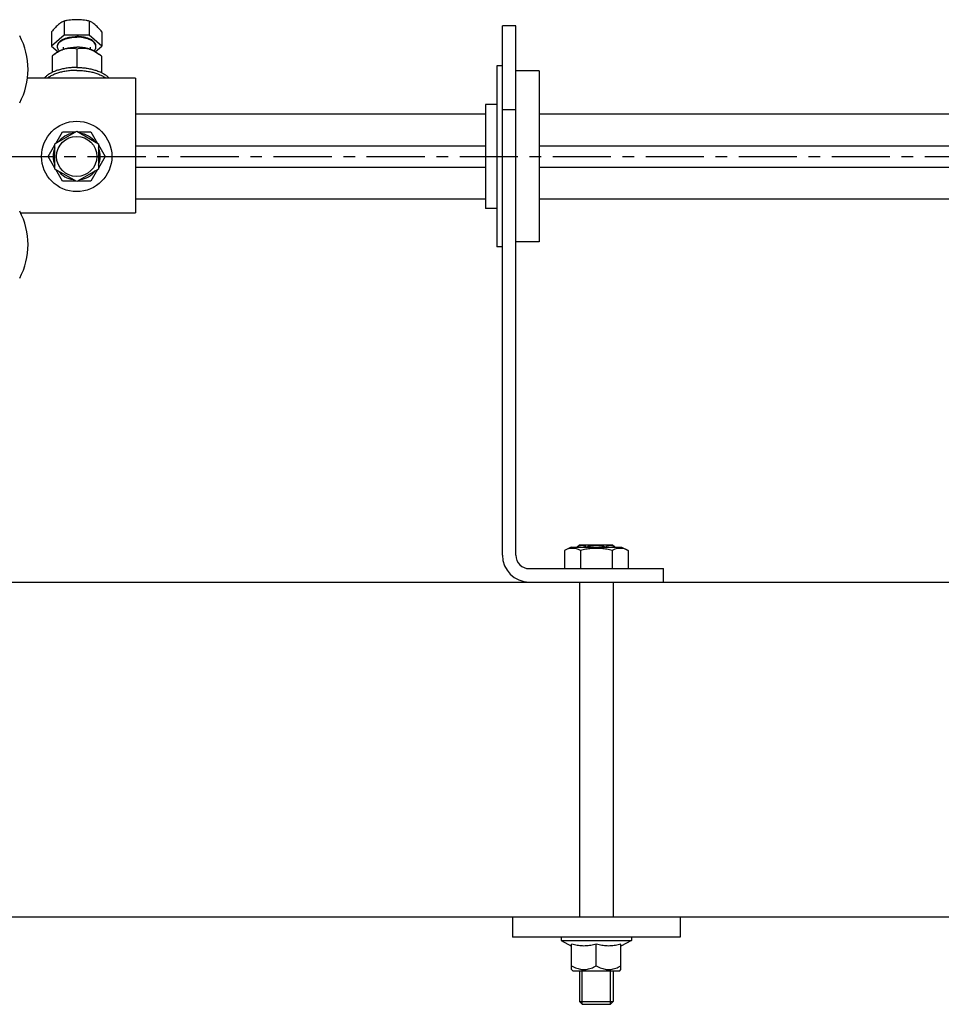
# Model space of a CAD drawing. Units: millimetres. Extents: x -343 to 246812, y -16963 to 97194.
# Drawn here: x 67353 to 67628, y -4299 to -4005 of the extents above; entities that cross this region are included whole.
import ezdxf

# ---------------------------------------------------------------- set-up
doc = ezdxf.new("R2010")
doc.units = ezdxf.units.MM
doc.header["$LTSCALE"] = 46.255
doc.linetypes.add('CENTER', pattern=[0.6, 0.375, -0.075, 0.075, -0.075])
doc.layers.get('0').update_dxf_attribs({"linetype": 'CONTINUOUS'})
doc.layers.add('DEFAULT_1', color=7, linetype='CENTER')

msp = doc.modelspace()

# ---------------------------------------------------------------- linework, layer by layer
at = {"color": 7, "linetype": 'Continuous'}
for p, q in [((67366.11232, -4005.56537), (67366.11232, -4009.80936)), ((67373.61232, -4005.56537), (67373.61232, -4009.80936)), ((67496.86232, -4164.96592), (67496.86232, -4006.96592)), ((67500.86232, -4006.96592), (67496.86232, -4006.96592)), ((67496.86332, -4164.96592), (67496.86332, -4006.96592)), ((67496.86332, -4164.96592), (67496.86332, -4006.96592)), ((67500.86232, -4164.96592), (67500.86232, -4006.96592)), ((67500.86332, -4164.96592), (67500.86332, -4006.96592)), ((67500.86332, -4164.96592), (67500.86332, -4006.96592)), ((67362.36232, -4008.81296), (67362.36232, -4013.05695)), ((67366.11232, -4009.80936), (67362.36232, -4013.05695)), ((67373.61232, -4009.80936), (67366.11232, -4009.80936)), ((67377.36232, -4013.05695), (67373.61232, -4009.80936)), ((67377.36232, -4008.81296), (67377.36232, -4013.05695)), ((67362.36232, -4013.05695), (67364.31146, -4014.74496)), ((67365.86232, -4013.31676), (67365.86232, -4014.00764)), ((67373.86232, -4013.31676), (67373.86232, -4014.00764)), ((67375.41318, -4014.74496), (67377.36232, -4013.05695)), ((67363.24386, -4015.48532), (67362.5011, -4016.0415)), ((67362.5011, -4016.0415), (67362.5011, -4020.93233)), ((67364.14684, -4014.84674), (67363.24088, -4015.48735)), ((67369.86232, -4013.9165), (67369.86232, -4019.41169)), ((67375.5778, -4014.84674), (67376.48378, -4015.48737)), ((67377.22354, -4016.0415), (67376.48079, -4015.48533)), ((67377.22354, -4016.0415), (67377.22354, -4020.93233)), ((67495.22232, -4018.96592), (67495.22232, -4072.96592)), ((67496.86232, -4018.96592), (67495.22232, -4018.96592)), ((67507.86232, -4020.46592), (67500.86232, -4020.46592)), ((67507.86232, -4020.46592), (67507.86232, -4071.46592)), ((67355.20546, -4022.54319), (67387.26232, -4022.54319)), ((67387.36232, -4022.64319), (67387.36232, -4062.76592)), ((67491.86232, -4030.46592), (67491.86232, -4061.46592)), ((67495.22232, -4030.46592), (67491.86232, -4030.46592)), ((67387.36232, -4033.27551), (67491.86232, -4033.27551)), ((67496.86232, -4031.96592), (67500.86232, -4031.96592)), ((67507.86232, -4033.27551), (67869.36232, -4033.27551)), ((67363.36713, -4042.21592), (67369.86232, -4038.46592)), ((67363.60751, -4042.07714), (67365.61232, -4038.6047)), ((67365.61232, -4038.6047), (67369.62194, -4038.6047)), ((67369.86232, -4038.46592), (67376.35751, -4042.21592)), ((67370.1027, -4038.6047), (67374.11232, -4038.6047)), ((67374.11232, -4038.6047), (67376.11713, -4042.07714)), ((67361.36232, -4045.96592), (67363.36713, -4042.49349)), ((67363.36713, -4049.71592), (67363.36713, -4042.21592)), ((67376.35751, -4042.21592), (67376.35751, -4049.71592)), ((67376.35751, -4042.49349), (67378.36232, -4045.96592)), ((67387.36232, -4042.79092), (67491.86232, -4042.79092)), ((67507.86232, -4042.79092), (67869.36232, -4042.79092)), ((67363.36713, -4049.43835), (67361.36232, -4045.96592)), ((67378.36232, -4045.96592), (67376.35751, -4049.43835)), ((67369.86232, -4053.46592), (67363.36713, -4049.71592)), ((67365.61232, -4053.32714), (67363.60751, -4049.8547)), ((67376.35751, -4049.71592), (67369.86232, -4053.46592)), ((67376.11713, -4049.8547), (67374.11232, -4053.32714)), ((67387.36232, -4049.14092), (67491.86232, -4049.14092)), ((67507.86232, -4049.14092), (67869.36232, -4049.14092)), ((67369.62194, -4053.32714), (67365.61232, -4053.32714)), ((67374.11232, -4053.32714), (67370.1027, -4053.32714)), ((67387.36232, -4058.65633), (67491.86232, -4058.65633)), ((67507.86232, -4058.65633), (67869.36232, -4058.65633)), ((67387.26232, -4062.86592), (67353.12742, -4062.86592)), ((67495.22232, -4061.46592), (67491.86232, -4061.46592)), ((67507.86232, -4071.46592), (67500.86232, -4071.46592)), ((67496.86232, -4072.96592), (67495.22232, -4072.96592)), ((67517.38632, -4162.56592), (67515.36232, -4163.50973)), ((67517.38732, -4162.56592), (67515.36332, -4163.50973)), ((67517.38732, -4162.56592), (67515.36332, -4163.50973)), ((67517.38691, -4162.56592), (67532.33773, -4162.56592)), ((67517.38792, -4162.56592), (67532.33873, -4162.56592)), ((67517.38792, -4162.56592), (67532.33873, -4162.56592)), ((67529.48232, -4161.96592), (67520.08245, -4161.96592)), ((67529.48332, -4161.96592), (67520.08345, -4161.96592)), ((67529.48332, -4161.96592), (67520.08345, -4161.96592)), ((67532.33832, -4162.56592), (67534.36232, -4163.50973)), ((67532.33932, -4162.56592), (67534.36332, -4163.50973)), ((67532.33932, -4162.56592), (67534.36332, -4163.50973)), ((67515.36232, -4163.50973), (67515.36232, -4168.96592)), ((67515.36332, -4163.50973), (67515.36332, -4168.96592)), ((67515.36332, -4163.50973), (67515.36332, -4168.96592)), ((67520.11232, -4163.50973), (67520.11232, -4168.96592)), ((67520.11332, -4163.50973), (67520.11332, -4168.96592)), ((67520.11332, -4163.50973), (67520.11332, -4168.96592)), ((67529.61232, -4163.50973), (67529.61232, -4168.96592)), ((67529.61332, -4163.50973), (67529.61332, -4168.96592)), ((67529.61332, -4163.50973), (67529.61332, -4168.96592)), ((67534.36232, -4163.50973), (67534.36232, -4168.96592)), ((67534.36332, -4163.50973), (67534.36332, -4168.96592)), ((67534.36332, -4163.50973), (67534.36332, -4168.96592)), ((67504.86232, -4168.96592), (67544.86232, -4168.96592)), ((67504.86332, -4168.96592), (67544.86332, -4168.96592)), ((67504.86332, -4168.96592), (67544.86332, -4168.96592)), ((67544.86232, -4172.96592), (67544.86232, -4168.96592)), ((67544.86332, -4172.96592), (67544.86332, -4168.96592)), ((67544.86332, -4172.96592), (67544.86332, -4168.96592)), ((65701.86332, -4172.96592), (68991.86332, -4172.96592)), ((67519.86232, -4172.96592), (67519.86232, -4272.96592)), ((67519.86332, -4172.96592), (67519.86332, -4272.96592)), ((67519.86332, -4172.96592), (67519.86332, -4272.96592)), ((67529.86232, -4172.96592), (67529.86232, -4272.96592)), ((67529.86332, -4172.96592), (67529.86332, -4272.96592)), ((67529.86332, -4172.96592), (67529.86332, -4272.96592)), ((68876.86332, -4272.96592), (65816.86332, -4272.96592)), ((67499.86232, -4272.96592), (67499.86232, -4278.96592)), ((67499.86332, -4272.96592), (67499.86332, -4278.96592)), ((67499.86332, -4272.96592), (67499.86332, -4278.96592)), ((67549.86232, -4272.96592), (67549.86232, -4278.96592)), ((67549.86332, -4272.96592), (67549.86332, -4278.96592)), ((67549.86332, -4272.96592), (67549.86332, -4278.96592)), ((67549.86232, -4278.96592), (67499.86232, -4278.96592)), ((67549.86332, -4278.96592), (67499.86332, -4278.96592)), ((67549.86332, -4278.96592), (67499.86332, -4278.96592)), ((67514.36232, -4278.96592), (67514.36232, -4279.96592)), ((67514.36232, -4279.96592), (67535.36232, -4279.96592)), ((67514.36232, -4279.96592), (67517.50108, -4281.57017)), ((67514.36332, -4278.96592), (67514.36332, -4279.96592)), ((67514.36332, -4278.96592), (67514.36332, -4279.96592)), ((67514.36332, -4279.96592), (67535.36332, -4279.96592)), ((67514.36332, -4279.96592), (67517.50208, -4281.57017)), ((67514.36332, -4279.96592), (67535.36332, -4279.96592)), ((67514.36332, -4279.96592), (67517.50208, -4281.57017)), ((67535.36232, -4279.96592), (67532.22356, -4281.57017)), ((67535.36332, -4279.96592), (67532.22457, -4281.57017)), ((67535.36332, -4279.96592), (67532.22457, -4281.57017)), ((67535.36232, -4278.96592), (67535.36232, -4279.96592)), ((67535.36332, -4278.96592), (67535.36332, -4279.96592)), ((67535.36332, -4278.96592), (67535.36332, -4279.96592)), ((67517.5011, -4288.6047), (67517.5011, -4280.98814)), ((67517.50211, -4288.6047), (67517.50211, -4280.98814)), ((67517.50211, -4288.6047), (67517.50211, -4280.98814)), ((67524.86232, -4287.46592), (67524.86232, -4280.98814)), ((67524.86332, -4287.46592), (67524.86332, -4280.98814)), ((67524.86332, -4287.46592), (67524.86332, -4280.98814)), ((67532.22354, -4288.6047), (67532.22354, -4280.98814)), ((67532.22454, -4288.6047), (67532.22454, -4280.98814)), ((67532.22454, -4288.6047), (67532.22454, -4280.98814)), ((67517.86232, -4288.96592), (67517.50108, -4288.60468)), ((67517.86332, -4288.96592), (67517.50208, -4288.60468)), ((67517.86332, -4288.96592), (67517.50208, -4288.60468)), ((67517.86244, -4288.96592), (67531.8622, -4288.96592)), ((67517.86344, -4288.96592), (67531.8632, -4288.96592)), ((67517.86344, -4288.96592), (67531.8632, -4288.96592)), ((67519.86232, -4288.96592), (67519.86232, -4298.16592)), ((67519.86332, -4288.96592), (67519.86332, -4298.16592)), ((67519.86332, -4288.96592), (67519.86332, -4298.16592)), ((67529.86232, -4288.96592), (67529.86232, -4298.16592)), ((67529.86332, -4288.96592), (67529.86332, -4298.16592)), ((67529.86332, -4288.96592), (67529.86332, -4298.16592)), ((67531.86232, -4288.96592), (67532.22356, -4288.60468)), ((67531.86332, -4288.96592), (67532.22457, -4288.60468)), ((67531.86332, -4288.96592), (67532.22457, -4288.60468)), ((67519.86232, -4298.16592), (67529.86232, -4298.16592)), ((67519.86232, -4298.16592), (67520.66232, -4298.96592)), ((67519.86332, -4298.16592), (67529.86332, -4298.16592)), ((67519.86332, -4298.16592), (67520.66332, -4298.96592)), ((67519.86332, -4298.16592), (67529.86332, -4298.16592)), ((67519.86332, -4298.16592), (67520.66332, -4298.96592)), ((67529.86232, -4298.16592), (67529.06232, -4298.96592)), ((67529.86332, -4298.16592), (67529.06332, -4298.96592)), ((67529.86332, -4298.16592), (67529.06332, -4298.96592)), ((67520.66232, -4298.96592), (67529.06232, -4298.96592)), ((67520.66332, -4298.96592), (67529.06332, -4298.96592)), ((67520.66332, -4298.96592), (67529.06332, -4298.96592))]:
    msp.add_line(p, q, dxfattribs=at)
at = {"color": 2, "linetype": 'Continuous'}
for p, q in [((67520.66232, -4298.96592), (67520.66232, -4288.96592)), ((67520.66332, -4298.96592), (67520.66332, -4288.96592)), ((67520.66332, -4298.96592), (67520.66332, -4288.96592)), ((67529.06232, -4298.96592), (67529.06232, -4288.96592)), ((67529.06332, -4298.96592), (67529.06332, -4288.96592)), ((67529.06332, -4298.96592), (67529.06332, -4288.96592))]:
    msp.add_line(p, q, dxfattribs=at)
at = {"color": 7, "linetype": 'Continuous'}
msp.add_lwpolyline([(67387.36232, -4022.64319), (67387.34754, -4022.59086), (67387.30578, -4022.55313), (67387.26232, -4022.5432)], dxfattribs=at)
for radius in [10.5, 6]:
    msp.add_circle((67369.86232, -4045.96592), radius, dxfattribs=at)
for centre, radius, start, end in [((67334.11232, -4019.98516), 21.25, 331.9275131, 28.0724869), ((67369.86232, -4045.96592), 7, 98.58372, 141.8392265), ((67369.86232, -4045.96592), 7, 38.1607735, 81.41628), ((67369.86232, -4045.96592), 7, 158.49578, 201.50422), ((67369.86232, -4045.96592), 7, 338.49578, 21.50422), ((67369.86232, -4045.96592), 7, 218.1607735, 261.41628), ((67369.86232, -4045.96592), 7, 278.58372, 321.8392265), ((67334.11232, -4072.28592), 21.25, 331.9275131, 28.0724869), ((67387.26232, -4062.76592), 0.1, 270, 0), ((67520.08232, -4162.96592), 1, 90, 156.2193966), ((67520.08332, -4162.96592), 1, 90, 156.2193966), ((67520.08332, -4162.96592), 1, 90, 156.2193966), ((67529.48232, -4162.96592), 1, 23.7806034, 90), ((67529.48332, -4162.96592), 1, 23.7806034, 90), ((67529.48332, -4162.96592), 1, 23.7806034, 90), ((67504.86232, -4164.96592), 8, 180, 270), ((67504.86332, -4164.96592), 8, 180, 270), ((67504.86332, -4164.96592), 8, 180, 270), ((67504.86232, -4164.96592), 4, 180, 270), ((67504.86332, -4164.96592), 4, 180, 270), ((67504.86332, -4164.96592), 4, 180, 270)]:
    msp.add_arc(centre, radius, start, end, dxfattribs=at)
for points, start_tangent, end_tangent in [([(67366.11232, -4005.56537), (67365.62957, -4005.80854), (67365.16248, -4006.08653), (67364.69988, -4006.40927), (67364.23711, -4006.78357), (67363.77435, -4007.21085), (67363.3118, -4007.68935), (67362.84495, -4008.22013), (67362.36232, -4008.81296)], (-0.454778401, -0.210194541), (-0.309962769, -0.393609223)), ([(67369.86232, -4005.15959), (67368.93178, -4005.18637), (67368.00373, -4005.26486), (67367.0709, -4005.39157), (67366.11232, -4005.56537)], (-0.377789271, 0), (-0.370315701, -0.074773087)), ([(67373.61232, -4005.56537), (67372.65353, -4005.39153), (67371.72063, -4005.26483), (67370.79269, -4005.18636), (67369.86232, -4005.15959)], (-0.370315704, 0.074773088), (-0.377789274, 0)), ([(67377.36232, -4008.81296), (67376.87957, -4008.21999), (67376.41248, -4007.68896), (67375.94988, -4007.21045), (67375.48711, -4006.78321), (67375.02435, -4006.40897), (67374.5618, -4006.0863), (67374.09495, -4005.80847), (67373.61232, -4005.56537)], (-0.309962776, 0.393609232), (-0.454778411, 0.210194546)), ([(67364.11232, -4013.05695), (67364.19968, -4012.55772), (67364.45909, -4012.07365), (67364.88267, -4011.61945), (67365.45756, -4011.20894), (67366.16629, -4010.85458), (67366.98732, -4010.56713), (67367.8957, -4010.35534), (67368.86384, -4010.22563), (67369.86232, -4010.18195)], (0, 0.698210204), (0.695473708, 0)), ([(67364.11232, -4013.23016), (67364.19968, -4012.73092), (67364.45909, -4012.24685), (67364.88267, -4011.79266), (67365.45756, -4011.38214), (67366.16629, -4011.02778), (67366.98732, -4010.74034), (67367.8957, -4010.52854), (67368.86384, -4010.39884), (67369.86232, -4010.35516)], (0, 0.698210204), (0.695473708, 0)), ([(67375.61232, -4013.05695), (67375.52496, -4012.55772), (67375.26555, -4012.07365), (67374.84197, -4011.61945), (67374.26708, -4011.20894), (67373.55835, -4010.85458), (67372.73732, -4010.56713), (67371.82894, -4010.35534), (67370.8608, -4010.22563), (67369.86232, -4010.18195)], (0, 0.698210204), (-0.695473708, 0)), ([(67375.61232, -4013.23016), (67375.52496, -4012.73092), (67375.26555, -4012.24685), (67374.84197, -4011.79266), (67374.26708, -4011.38214), (67373.55835, -4011.02778), (67372.73732, -4010.74034), (67371.82894, -4010.52854), (67370.8608, -4010.39884), (67369.86232, -4010.35516)], (0, 0.698210204), (-0.695473708, 0)), ([(67364.70839, -4014.50497), (67364.45909, -4014.21347), (67364.19968, -4013.7294), (67364.11232, -4013.23016)], (-0.101467841, 0.102499784), (0, 0.14447936)), ([(67365.85844, -4013.99651), (67366.53069, -4013.78931), (67367.58942, -4013.55711), (67368.71016, -4013.4152), (67369.86232, -4013.36747)], (0.384470384, 0.134087147), (0.407001004, 0)), ([(67373.8662, -4013.99651), (67373.19395, -4013.78931), (67372.13522, -4013.55711), (67371.01448, -4013.4152), (67369.86232, -4013.36747)], (-0.384470384, 0.134087147), (-0.407001004, 0)), ([(67375.01625, -4014.50497), (67375.26555, -4014.21347), (67375.52496, -4013.7294), (67375.61232, -4013.23016)], (0.101467841, 0.102499784), (0, 0.14447936)), ([(67364.1675, -4014.88487), (67364.06117, -4014.94837), (67363.30928, -4015.43923), (67363.24382, -4015.48527)], (-0.094916743, -0.055997304), (-0.089972121, -0.063625784)), ([(67364.14656, -4014.84691), (67364.71225, -4014.49698), (67365.56283, -4014.10547), (67365.85844, -4013.99651)], (0.156572029, 0.11078549), (0.181010474, 0.063128862)), ([(67365.85946, -4014.09396), (67365.48517, -4014.2318), (67364.78149, -4014.54896), (67364.1675, -4014.88487)], (-0.177201302, -0.060103148), (-0.161137503, -0.095065059)), ([(67369.86232, -4013.9165), (67369.05651, -4013.78112), (67368.30402, -4013.72412), (67367.58314, -4013.74045), (67366.87905, -4013.82951), (67366.18204, -4013.99269), (67365.85946, -4014.09396)], (-0.396872247, 0.083868974), (-0.384293997, -0.130344859)), ([(67373.86518, -4014.09396), (67373.54151, -4013.99238), (67372.84472, -4013.82935), (67372.14096, -4013.74041), (67371.42044, -4013.72412), (67370.6683, -4013.7811), (67369.86232, -4013.9165)], (-0.384294273, 0.130344865), (-0.396872439, -0.083869015)), ([(67375.55715, -4014.88488), (67374.94208, -4014.54842), (67374.2383, -4014.23134), (67373.86518, -4014.09396)], (-0.161137764, 0.095065265), (-0.17720162, 0.060103215)), ([(67375.57808, -4014.84691), (67375.01239, -4014.49698), (67374.16181, -4014.10547), (67373.8662, -4013.99651)], (-0.156572029, 0.11078549), (-0.181010474, 0.063128862)), ([(67376.48083, -4015.48528), (67376.415, -4015.43898), (67375.6627, -4014.9479), (67375.55715, -4014.88488)], (-0.089972639, 0.063626229), (-0.094917319, 0.055997674)), ([(67362.49539, -4020.92074), (67362.18854, -4021.07829), (67361.28414, -4021.63412), (67360.53953, -4022.24635), (67360.26679, -4022.52998)], (-0.248014005, -0.122126746), (-0.183833631, -0.206839994)), ([(67369.86232, -4020.27772), (67368.43257, -4020.32662), (67367.02945, -4020.4724), (67365.67911, -4020.71236), (67364.40669, -4021.04202), (67363.2359, -4021.45524), (67362.18854, -4021.94432), (67361.28414, -4022.50015), (67361.22912, -4022.53949)], (-0.905381252, 0), (-0.734685799, -0.530537684)), ([(67369.86232, -4019.41169), (67368.43257, -4019.46059), (67367.02945, -4019.60638), (67365.67911, -4019.84634), (67364.40669, -4020.17599), (67363.2359, -4020.58921), (67362.49539, -4020.92074)], (-0.757989065, 0), (-0.680308434, -0.334996627)), ([(67369.86232, -4019.41169), (67371.29207, -4019.46059), (67372.69519, -4019.60638), (67374.04553, -4019.84634), (67375.31795, -4020.17599), (67376.48874, -4020.58921), (67377.22925, -4020.92074)], (0.757989065, 0), (0.680308434, -0.334996627)), ([(67369.86232, -4020.27772), (67371.29207, -4020.32662), (67372.69519, -4020.4724), (67374.04553, -4020.71236), (67375.31795, -4021.04202), (67376.48874, -4021.45524), (67377.5361, -4021.94432), (67378.4405, -4022.50015), (67378.49552, -4022.53949)], (0.905381252, 0), (0.734685799, -0.530537684)), ([(67377.22925, -4020.92074), (67377.5361, -4021.07829), (67378.4405, -4021.63412), (67379.18511, -4022.24635), (67379.45785, -4022.52998)], (0.248014005, -0.122126746), (0.183833631, -0.206839994)), ([(67520.11232, -4163.50973), (67519.30155, -4163.18423), (67518.5175, -4162.98462), (67517.73687, -4162.91623), (67516.95621, -4162.98478), (67516.17267, -4163.18437), (67515.36232, -4163.50973)], (-0.446972849, 0.208426863), (-0.446972849, -0.208426863)), ([(67520.11332, -4163.50973), (67519.30255, -4163.18423), (67518.5185, -4162.98462), (67517.73787, -4162.91623), (67516.95721, -4162.98478), (67516.17367, -4163.18437), (67515.36332, -4163.50973)], (-0.446972849, 0.208426863), (-0.446972849, -0.208426863)), ([(67520.11332, -4163.50973), (67519.30255, -4163.18423), (67518.5185, -4162.98462), (67517.73787, -4162.91623), (67516.95721, -4162.98478), (67516.17367, -4163.18437), (67515.36332, -4163.50973)], (-0.446972849, 0.208426863), (-0.446972849, -0.208426863)), ([(67519.16849, -4162.56432), (67519.20039, -4162.50161)], (0.002939829, 0.006393549), (0.003438963, 0.006139523)), ([(67519.16949, -4162.56432), (67519.20139, -4162.50161)], (0.002939829, 0.006393549), (0.003438963, 0.006139523)), ([(67519.16949, -4162.56432), (67519.20139, -4162.50161)], (0.002939829, 0.006393549), (0.003438963, 0.006139523)), ([(67519.20039, -4162.50161), (67519.20633, -4162.49118), (67519.30039, -4162.35922), (67519.41421, -4162.2506), (67519.54315, -4162.16564), (67519.69101, -4162.0995), (67519.86168, -4162.05047), (67520.0579, -4162.01766)], (0.050128376, 0.089493345), (0.101733504, 0.012209501)), ([(67519.20139, -4162.50161), (67519.20733, -4162.49118), (67519.30139, -4162.35922), (67519.41521, -4162.2506), (67519.54415, -4162.16564), (67519.69201, -4162.0995), (67519.86268, -4162.05047), (67520.05891, -4162.01766)], (0.050128376, 0.089493345), (0.101733504, 0.012209501)), ([(67519.20139, -4162.50161), (67519.20733, -4162.49118), (67519.30139, -4162.35922), (67519.41521, -4162.2506), (67519.54415, -4162.16564), (67519.69201, -4162.0995), (67519.86268, -4162.05047), (67520.05891, -4162.01766)], (0.050128376, 0.089493345), (0.101733504, 0.012209501)), ([(67520.0579, -4162.01766), (67520.0864, -4162.0144)], (0.002848012, 0.000341803), (0.002851295, 0.000310406)), ([(67520.05891, -4162.01766), (67520.0874, -4162.0144)], (0.002848012, 0.000341803), (0.002851295, 0.000310406)), ([(67520.05891, -4162.01766), (67520.0874, -4162.0144)], (0.002848012, 0.000341803), (0.002851295, 0.000310406)), ([(67520.0864, -4162.0144), (67520.10219, -4162.01273)], (0.001578057, 0.000171795), (0.001578981, 0.000162559)), ([(67520.0874, -4162.0144), (67520.10319, -4162.01273)], (0.001578057, 0.000171795), (0.001578981, 0.000162559)), ([(67520.0874, -4162.0144), (67520.10319, -4162.01273)], (0.001578057, 0.000171795), (0.001578981, 0.000162559)), ([(67520.10219, -4162.01273), (67520.27619, -4161.99976), (67520.50002, -4161.99426), (67520.71683, -4161.99874), (67520.92052, -4162.01358), (67521.10918, -4162.04134), (67521.28385, -4162.08588), (67521.44409, -4162.15125), (67521.58587, -4162.23933), (67521.70623, -4162.35012), (67521.80332, -4162.48267), (67521.84613, -4162.56428)], (0.194047267, 0.019977543), (0.081611827, -0.177460343)), ([(67520.10319, -4162.01273), (67520.27719, -4161.99976), (67520.50102, -4161.99426), (67520.71783, -4161.99874), (67520.92152, -4162.01358), (67521.11018, -4162.04134), (67521.28486, -4162.08588), (67521.44509, -4162.15125), (67521.58687, -4162.23933), (67521.70723, -4162.35012), (67521.80433, -4162.48267), (67521.84713, -4162.56428)], (0.194047267, 0.019977543), (0.081611827, -0.177460343)), ([(67520.10319, -4162.01273), (67520.27719, -4161.99976), (67520.50102, -4161.99426), (67520.71783, -4161.99874), (67520.92152, -4162.01358), (67521.11018, -4162.04134), (67521.28486, -4162.08588), (67521.44509, -4162.15125), (67521.58687, -4162.23933), (67521.70723, -4162.35012), (67521.80433, -4162.48267), (67521.84713, -4162.56428)], (0.194047267, 0.019977543), (0.081611827, -0.177460343)), ([(67524.86232, -4162.91623), (67523.28759, -4162.98587), (67521.71697, -4163.18704), (67520.11232, -4163.50973)], (-0.479649365, 0), (-0.467120866, -0.108911019)), ([(67524.86332, -4162.91623), (67523.28859, -4162.98587), (67521.71797, -4163.18704), (67520.11332, -4163.50973)], (-0.479649365, 0), (-0.467120866, -0.108911019)), ([(67524.86332, -4162.91623), (67523.28859, -4162.98587), (67521.71797, -4163.18704), (67520.11332, -4163.50973)], (-0.479649365, 0), (-0.467120866, -0.108911019)), ([(67522.10692, -4162.56185), (67522.17253, -4162.498), (67522.35592, -4162.36652), (67522.58015, -4162.25699), (67522.83166, -4162.17182), (67523.09508, -4162.10977), (67523.34884, -4162.06805), (67523.57976, -4162.04123), (67523.7926, -4162.02355), (67523.99434, -4162.01162), (67524.19197, -4162.00349), (67524.38868, -4161.9982), (67524.58525, -4161.99522), (67524.78232, -4161.99425)], (0.190603981, 0.205541062), (0.279627683, 0)), ([(67522.10792, -4162.56185), (67522.17354, -4162.498), (67522.35692, -4162.36652), (67522.58115, -4162.25699), (67522.83266, -4162.17182), (67523.09608, -4162.10977), (67523.34984, -4162.06805), (67523.58077, -4162.04123), (67523.79361, -4162.02355), (67523.99535, -4162.01162), (67524.19297, -4162.00349), (67524.38968, -4161.9982), (67524.58625, -4161.99522), (67524.78332, -4161.99425)], (0.190603981, 0.205541062), (0.279627683, 0)), ([(67522.10792, -4162.56185), (67522.17354, -4162.498), (67522.35692, -4162.36652), (67522.58115, -4162.25699), (67522.83266, -4162.17182), (67523.09608, -4162.10977), (67523.34984, -4162.06805), (67523.58077, -4162.04123), (67523.79361, -4162.02355), (67523.99535, -4162.01162), (67524.19297, -4162.00349), (67524.38968, -4161.9982), (67524.58625, -4161.99522), (67524.78332, -4161.99425)], (0.190603981, 0.205541062), (0.279627683, 0)), ([(67524.78232, -4161.99425), (67525.06566, -4161.99626), (67525.34861, -4162.0027), (67525.63048, -4162.01475), (67525.91044, -4162.03437), (67526.18894, -4162.06445), (67526.46992, -4162.10984), (67526.75098, -4162.17694), (67527.00852, -4162.26691), (67527.22531, -4162.37644), (67527.39991, -4162.50496), (67527.45793, -4162.56208)], (0.279658163, 0), (0.190554265, -0.205630072)), ([(67524.78332, -4161.99425), (67525.06666, -4161.99626), (67525.34961, -4162.0027), (67525.63148, -4162.01475), (67525.91144, -4162.03437), (67526.18994, -4162.06445), (67526.47092, -4162.10984), (67526.75198, -4162.17694), (67527.00952, -4162.26691), (67527.22631, -4162.37644), (67527.40091, -4162.50496), (67527.45893, -4162.56208)], (0.279658163, 0), (0.190554265, -0.205630072)), ([(67524.78332, -4161.99425), (67525.06666, -4161.99626), (67525.34961, -4162.0027), (67525.63148, -4162.01475), (67525.91144, -4162.03437), (67526.18994, -4162.06445), (67526.47092, -4162.10984), (67526.75198, -4162.17694), (67527.00952, -4162.26691), (67527.22631, -4162.37644), (67527.40091, -4162.50496), (67527.45893, -4162.56208)], (0.279658163, 0), (0.190554265, -0.205630072)), ([(67529.61232, -4163.50973), (67527.99537, -4163.18499), (67526.42696, -4162.98499), (67524.86232, -4162.91623)], (-0.46712117, 0.108911089), (-0.479649677, 0)), ([(67529.61332, -4163.50973), (67527.99638, -4163.18499), (67526.42796, -4162.98499), (67524.86332, -4162.91623)], (-0.46712117, 0.108911089), (-0.479649677, 0)), ([(67529.61332, -4163.50973), (67527.99638, -4163.18499), (67526.42796, -4162.98499), (67524.86332, -4162.91623)], (-0.46712117, 0.108911089), (-0.479649677, 0)), ([(67527.71843, -4162.56446), (67527.7493, -4162.50356), (67527.83807, -4162.37372), (67527.94845, -4162.26338), (67528.07635, -4162.17501), (67528.22075, -4162.10705), (67528.38058, -4162.05772), (67528.55454, -4162.02467), (67528.73977, -4162.00506), (67528.93263, -4161.9958), (67529.129, -4161.99476), (67529.32434, -4162.00171), (67529.46213, -4162.0127)], (0.081553934, 0.177450541), (0.194044092, -0.019939221)), ([(67527.71943, -4162.56446), (67527.7503, -4162.50356), (67527.83908, -4162.37372), (67527.94945, -4162.26338), (67528.07735, -4162.17501), (67528.22175, -4162.10705), (67528.38158, -4162.05772), (67528.55554, -4162.02467), (67528.74077, -4162.00506), (67528.93363, -4161.9958), (67529.13, -4161.99476), (67529.32534, -4162.00171), (67529.46313, -4162.0127)], (0.081553934, 0.177450541), (0.194044092, -0.019939221)), ([(67527.71943, -4162.56446), (67527.7503, -4162.50356), (67527.83908, -4162.37372), (67527.94945, -4162.26338), (67528.07735, -4162.17501), (67528.22175, -4162.10705), (67528.38158, -4162.05772), (67528.55554, -4162.02467), (67528.74077, -4162.00506), (67528.93363, -4161.9958), (67529.13, -4161.99476), (67529.32534, -4162.00171), (67529.46313, -4162.0127)], (0.081553934, 0.177450541), (0.194044092, -0.019939221)), ([(67529.46213, -4162.0127), (67529.47791, -4162.01437)], (0.001578342, -0.000162184), (0.001577393, -0.000171435)), ([(67529.46313, -4162.0127), (67529.47891, -4162.01437)], (0.001578342, -0.000162184), (0.001577393, -0.000171435)), ([(67529.46313, -4162.0127), (67529.47891, -4162.01437)], (0.001578342, -0.000162184), (0.001577393, -0.000171435)), ([(67529.47791, -4162.01437), (67529.51408, -4162.01856), (67529.69418, -4162.04855), (67529.86212, -4162.0954), (67530.01483, -4162.16204), (67530.14975, -4162.25006), (67530.26508, -4162.36018), (67530.35852, -4162.49154), (67530.39615, -4162.56433)], (0.111717803, -0.012141751), (0.04700476, -0.102228607)), ([(67529.47891, -4162.01437), (67529.51509, -4162.01856), (67529.69519, -4162.04855), (67529.86312, -4162.0954), (67530.01583, -4162.16204), (67530.15075, -4162.25006), (67530.26609, -4162.36018), (67530.35952, -4162.49154), (67530.39715, -4162.56433)], (0.111717803, -0.012141751), (0.04700476, -0.102228607)), ([(67529.47891, -4162.01437), (67529.51509, -4162.01856), (67529.69519, -4162.04855), (67529.86312, -4162.0954), (67530.01583, -4162.16204), (67530.15075, -4162.25006), (67530.26609, -4162.36018), (67530.35952, -4162.49154), (67530.39715, -4162.56433)], (0.111717803, -0.012141751), (0.04700476, -0.102228607)), ([(67534.36232, -4163.50973), (67533.55155, -4163.18423), (67532.7675, -4162.98462), (67531.98687, -4162.91623), (67531.20621, -4162.98478), (67530.42267, -4163.18437), (67529.61232, -4163.50973)], (-0.446972849, 0.208426863), (-0.446972849, -0.208426863)), ([(67534.36332, -4163.50973), (67533.55255, -4163.18423), (67532.7685, -4162.98462), (67531.98787, -4162.91623), (67531.20721, -4162.98478), (67530.42367, -4163.18437), (67529.61332, -4163.50973)], (-0.446972849, 0.208426863), (-0.446972849, -0.208426863)), ([(67534.36332, -4163.50973), (67533.55255, -4163.18423), (67532.7685, -4162.98462), (67531.98787, -4162.91623), (67531.20721, -4162.98478), (67530.42367, -4163.18437), (67529.61332, -4163.50973)], (-0.446972849, 0.208426863), (-0.446972849, -0.208426863)), ([(67524.86232, -4280.98814), (67524.01643, -4281.21499), (67523.19851, -4281.3864), (67522.39117, -4281.50308), (67521.58529, -4281.56266), (67520.77904, -4281.56269), (67519.97347, -4281.50321), (67519.16657, -4281.38669), (67518.34927, -4281.21554), (67517.5011, -4280.98814)], (-0.717196161, -0.211637514), (-0.717196161, 0.211637514)), ([(67524.86332, -4280.98814), (67524.01744, -4281.21499), (67523.19951, -4281.3864), (67522.39217, -4281.50308), (67521.58629, -4281.56266), (67520.78005, -4281.56269), (67519.97447, -4281.50321), (67519.16757, -4281.38669), (67518.35027, -4281.21554), (67517.50211, -4280.98814)], (-0.717196161, -0.211637514), (-0.717196161, 0.211637514)), ([(67524.86332, -4280.98814), (67524.01744, -4281.21499), (67523.19951, -4281.3864), (67522.39217, -4281.50308), (67521.58629, -4281.56266), (67520.78005, -4281.56269), (67519.97447, -4281.50321), (67519.16757, -4281.38669), (67518.35027, -4281.21554), (67517.50211, -4280.98814)], (-0.717196161, -0.211637514), (-0.717196161, 0.211637514)), ([(67532.22354, -4280.98814), (67531.37439, -4281.21577), (67530.55655, -4281.38696), (67529.74971, -4281.50337), (67528.94451, -4281.56273), (67528.13879, -4281.56263), (67527.3334, -4281.50307), (67526.52642, -4281.38645), (67525.70872, -4281.21512), (67524.86232, -4280.98814)], (-0.717196191, -0.211637523), (-0.717196191, 0.211637523)), ([(67532.22454, -4280.98814), (67531.3754, -4281.21577), (67530.55755, -4281.38696), (67529.75071, -4281.50337), (67528.94552, -4281.56273), (67528.13979, -4281.56263), (67527.3344, -4281.50307), (67526.52742, -4281.38645), (67525.70972, -4281.21512), (67524.86332, -4280.98814)], (-0.717196191, -0.211637523), (-0.717196191, 0.211637523)), ([(67532.22454, -4280.98814), (67531.3754, -4281.21577), (67530.55755, -4281.38696), (67529.75071, -4281.50337), (67528.94552, -4281.56273), (67528.13979, -4281.56263), (67527.3344, -4281.50307), (67526.52742, -4281.38645), (67525.70972, -4281.21512), (67524.86332, -4280.98814)], (-0.717196191, -0.211637523), (-0.717196191, 0.211637523)), ([(67517.5011, -4287.46592), (67518.30964, -4287.89214), (67519.06194, -4288.20842), (67519.78256, -4288.4295), (67520.48634, -4288.56104), (67521.18313, -4288.6047), (67521.87992, -4288.56069), (67522.58368, -4288.4288), (67523.3042, -4288.20743), (67524.05634, -4287.89093), (67524.86232, -4287.46592)], (0.674903736, -0.389655854), (0.674903736, 0.389655854)), ([(67517.50211, -4287.46592), (67518.31064, -4287.89214), (67519.06295, -4288.20843), (67519.78356, -4288.4295), (67520.48735, -4288.56104), (67521.18413, -4288.6047), (67521.88092, -4288.56069), (67522.58468, -4288.4288), (67523.30521, -4288.20743), (67524.05734, -4287.89093), (67524.86332, -4287.46592)], (0.674903736, -0.389655854), (0.674903736, 0.389655854)), ([(67517.50211, -4287.46592), (67518.31064, -4287.89214), (67519.06295, -4288.20843), (67519.78356, -4288.4295), (67520.48735, -4288.56104), (67521.18413, -4288.6047), (67521.88092, -4288.56069), (67522.58468, -4288.4288), (67523.30521, -4288.20743), (67524.05734, -4287.89093), (67524.86332, -4287.46592)], (0.674903736, -0.389655854), (0.674903736, 0.389655854)), ([(67524.86232, -4287.46592), (67525.66813, -4287.89085), (67526.42062, -4288.2075), (67527.1415, -4288.42893), (67527.84559, -4288.5608), (67528.5426, -4288.6047), (67529.23947, -4288.56089), (67529.94315, -4288.42923), (67530.66347, -4288.20814), (67531.41536, -4287.89197), (67532.22354, -4287.46592)], (0.674903711, -0.389655839), (0.674903711, 0.389655839)), ([(67524.86332, -4287.46592), (67525.66914, -4287.89085), (67526.42162, -4288.2075), (67527.1425, -4288.42893), (67527.8466, -4288.5608), (67528.5436, -4288.6047), (67529.24047, -4288.56089), (67529.94415, -4288.42923), (67530.66447, -4288.20814), (67531.41636, -4287.89197), (67532.22454, -4287.46592)], (0.674903711, -0.389655839), (0.674903711, 0.389655839)), ([(67524.86332, -4287.46592), (67525.66914, -4287.89085), (67526.42162, -4288.2075), (67527.1425, -4288.42893), (67527.8466, -4288.5608), (67528.5436, -4288.6047), (67529.24047, -4288.56089), (67529.94415, -4288.42923), (67530.66447, -4288.20814), (67531.41636, -4287.89197), (67532.22454, -4287.46592)], (0.674903711, -0.389655839), (0.674903711, 0.389655839))]:
    msp.add_spline(points, degree=3, dxfattribs=dict(at, start_tangent=start_tangent, end_tangent=end_tangent))
at = {"layer": 'DEFAULT_1', "color": 7, "linetype": 'CENTER'}
msp.add_line((65707.92093, -4046.00532), (69139.52771, -4046.00532), dxfattribs=at)

doc.saveas('drawing.dxf')
